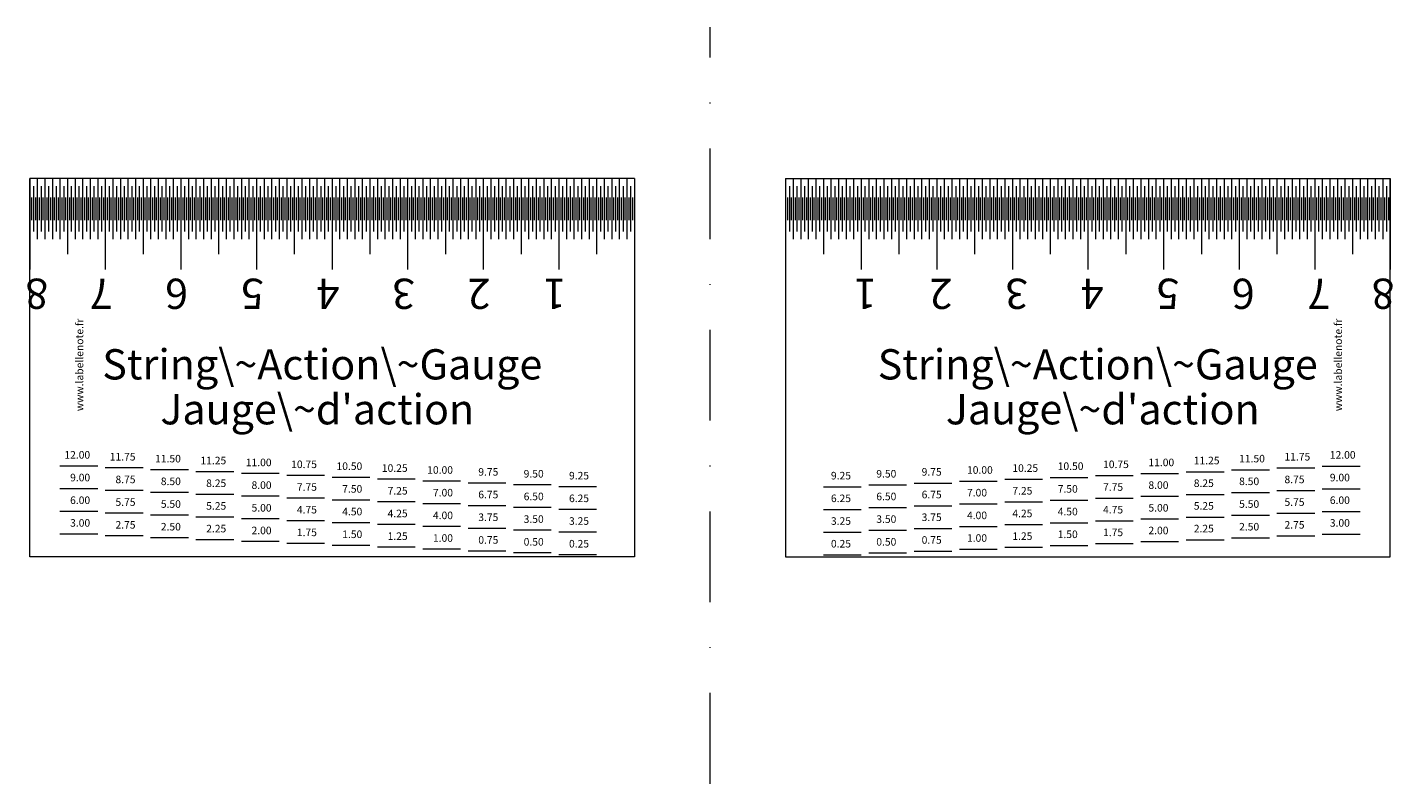
# Model space of a CAD drawing. Units: millimetres. Extents: x -100 to 80, y -30 to 70.
import ezdxf

# ---------------------------------------------------------------- set-up
doc = ezdxf.new("R2010")
doc.units = ezdxf.units.MM
doc.linetypes.add('DASHDOT', pattern=[24, 12, -5.95, 0.1, -5.95])
for name, color, linetype, lineweight, true_color in [('Contours', 7, 'Continuous', 0, 0xffffff), ('graduations', 7, 'Continuous', 0, 0xffffff), ('textes', 7, 'Continuous', 0, 0xffffff)]:
    doc.layers.add(name, color=color, linetype=linetype, lineweight=lineweight, true_color=true_color)
doc.styles.add('textstyle0', font='standard')
doc.styles.add('textstyle1', font='standard')
doc.styles.add('textstyle10', font='standard')
doc.styles.add('textstyle100', font='standard')
doc.styles.add('textstyle101', font='standard')
doc.styles.add('textstyle102', font='standard')
doc.styles.add('textstyle103', font='standard')
doc.styles.add('textstyle104', font='standard')
doc.styles.add('textstyle105', font='standard')
doc.styles.add('textstyle106', font='standard')
doc.styles.add('textstyle107', font='standard')
doc.styles.add('textstyle108', font='standard')
doc.styles.add('textstyle109', font='standard')
doc.styles.add('textstyle11', font='standard')
doc.styles.add('textstyle110', font='standard')
doc.styles.add('textstyle111', font='standard')
doc.styles.add('textstyle112', font='standard')
doc.styles.add('textstyle113', font='standard')
doc.styles.add('textstyle114', font='standard')
doc.styles.add('textstyle115', font='standard')
doc.styles.add('textstyle116', font='standard')
doc.styles.add('textstyle117', font='Standard')
doc.styles.add('textstyle12', font='standard')
doc.styles.add('textstyle13', font='standard')
doc.styles.add('textstyle14', font='standard')
doc.styles.add('textstyle15', font='standard')
doc.styles.add('textstyle16', font='standard')
doc.styles.add('textstyle17', font='standard')
doc.styles.add('textstyle18', font='standard')
doc.styles.add('textstyle19', font='standard')
doc.styles.add('textstyle2', font='standard')
doc.styles.add('textstyle20', font='standard')
doc.styles.add('textstyle21', font='standard')
doc.styles.add('textstyle22', font='standard')
doc.styles.add('textstyle23', font='standard')
doc.styles.add('textstyle24', font='standard')
doc.styles.add('textstyle25', font='standard')
doc.styles.add('textstyle26', font='standard')
doc.styles.add('textstyle27', font='standard')
doc.styles.add('textstyle28', font='standard')
doc.styles.add('textstyle29', font='standard')
doc.styles.add('textstyle3', font='standard')
doc.styles.add('textstyle30', font='standard')
doc.styles.add('textstyle31', font='standard')
doc.styles.add('textstyle32', font='standard')
doc.styles.add('textstyle33', font='standard')
doc.styles.add('textstyle34', font='standard')
doc.styles.add('textstyle35', font='standard')
doc.styles.add('textstyle36', font='standard')
doc.styles.add('textstyle37', font='standard')
doc.styles.add('textstyle38', font='standard')
doc.styles.add('textstyle39', font='standard')
doc.styles.add('textstyle4', font='standard')
doc.styles.add('textstyle40', font='standard')
doc.styles.add('textstyle41', font='standard')
doc.styles.add('textstyle42', font='standard')
doc.styles.add('textstyle43', font='standard')
doc.styles.add('textstyle44', font='standard')
doc.styles.add('textstyle45', font='standard')
doc.styles.add('textstyle46', font='standard')
doc.styles.add('textstyle47', font='standard')
doc.styles.add('textstyle48', font='standard')
doc.styles.add('textstyle49', font='standard')
doc.styles.add('textstyle5', font='standard')
doc.styles.add('textstyle50', font='standard')
doc.styles.add('textstyle51', font='standard')
doc.styles.add('textstyle52', font='standard')
doc.styles.add('textstyle53', font='standard')
doc.styles.add('textstyle54', font='standard')
doc.styles.add('textstyle55', font='standard')
doc.styles.add('textstyle56', font='standard')
doc.styles.add('textstyle57', font='standard')
doc.styles.add('textstyle58', font='Standard')
doc.styles.add('textstyle59', font='standard')
doc.styles.add('textstyle6', font='standard')
doc.styles.add('textstyle60', font='standard')
doc.styles.add('textstyle61', font='standard')
doc.styles.add('textstyle62', font='standard')
doc.styles.add('textstyle63', font='standard')
doc.styles.add('textstyle64', font='standard')
doc.styles.add('textstyle65', font='standard')
doc.styles.add('textstyle66', font='standard')
doc.styles.add('textstyle67', font='standard')
doc.styles.add('textstyle68', font='standard')
doc.styles.add('textstyle69', font='standard')
doc.styles.add('textstyle7', font='standard')
doc.styles.add('textstyle70', font='standard')
doc.styles.add('textstyle71', font='standard')
doc.styles.add('textstyle72', font='standard')
doc.styles.add('textstyle73', font='standard')
doc.styles.add('textstyle74', font='standard')
doc.styles.add('textstyle75', font='standard')
doc.styles.add('textstyle76', font='standard')
doc.styles.add('textstyle77', font='standard')
doc.styles.add('textstyle78', font='standard')
doc.styles.add('textstyle79', font='standard')
doc.styles.add('textstyle8', font='standard')
doc.styles.add('textstyle80', font='standard')
doc.styles.add('textstyle81', font='standard')
doc.styles.add('textstyle82', font='standard')
doc.styles.add('textstyle83', font='standard')
doc.styles.add('textstyle84', font='standard')
doc.styles.add('textstyle85', font='standard')
doc.styles.add('textstyle86', font='standard')
doc.styles.add('textstyle87', font='standard')
doc.styles.add('textstyle88', font='standard')
doc.styles.add('textstyle89', font='standard')
doc.styles.add('textstyle9', font='standard')
doc.styles.add('textstyle90', font='standard')
doc.styles.add('textstyle91', font='standard')
doc.styles.add('textstyle92', font='standard')
doc.styles.add('textstyle93', font='standard')
doc.styles.add('textstyle94', font='standard')
doc.styles.add('textstyle95', font='standard')
doc.styles.add('textstyle96', font='standard')
doc.styles.add('textstyle97', font='standard')
doc.styles.add('textstyle98', font='standard')
doc.styles.add('textstyle99', font='standard')

msp = doc.modelspace()

# ---------------------------------------------------------------- linework, layer by layer
at = {"layer": 'Contours', "linetype": 'DASHDOT'}
msp.add_line((-10, -30), (-10, 70), dxfattribs=at)
at = {"layer": 'Contours'}
for p, q in [((-100, 0), (-100, 50)), ((-20, 50), (-100, 50)), ((-20, 50), (-20, 0)), ((0, 50), (80, 50)), ((0, 50), (0, 0)), ((80, 0), (80, 50)), ((-99.75, 47.5), (-99.75, 44.5)), ((-99.25, 47.5), (-99.25, 44.5)), ((-98.75, 47.5), (-98.75, 44.5)), ((-98.25, 47.5), (-98.25, 44.5)), ((-97.75, 47.5), (-97.75, 44.5)), ((-97.25, 47.5), (-97.25, 44.5)), ((-96.75, 47.5), (-96.75, 44.5)), ((-96.25, 47.5), (-96.25, 44.5)), ((-95.75, 47.5), (-95.75, 44.5)), ((-95.25, 47.5), (-95.25, 44.5)), ((-94.75, 47.5), (-94.75, 44.5)), ((-94.25, 47.5), (-94.25, 44.5)), ((-93.75, 47.5), (-93.75, 44.5)), ((-93.25, 47.5), (-93.25, 44.5)), ((-92.75, 47.5), (-92.75, 44.5)), ((-92.25, 47.5), (-92.25, 44.5)), ((-91.75, 47.5), (-91.75, 44.5)), ((-91.25, 47.5), (-91.25, 44.5)), ((-90.75, 47.5), (-90.75, 44.5)), ((-90.25, 47.5), (-90.25, 44.5)), ((-89.75, 47.5), (-89.75, 44.5)), ((-89.25, 47.5), (-89.25, 44.5)), ((-88.75, 47.5), (-88.75, 44.5)), ((-88.25, 47.5), (-88.25, 44.5)), ((-87.75, 47.5), (-87.75, 44.5)), ((-87.25, 47.5), (-87.25, 44.5)), ((-86.75, 47.5), (-86.75, 44.5)), ((-86.25, 47.5), (-86.25, 44.5)), ((-85.75, 47.5), (-85.75, 44.5)), ((-85.25, 47.5), (-85.25, 44.5)), ((-84.75, 47.5), (-84.75, 44.5)), ((-84.25, 47.5), (-84.25, 44.5)), ((-83.75, 47.5), (-83.75, 44.5)), ((-83.25, 47.5), (-83.25, 44.5)), ((-82.75, 47.5), (-82.75, 44.5)), ((-82.25, 47.5), (-82.25, 44.5)), ((-81.75, 47.5), (-81.75, 44.5)), ((-81.25, 47.5), (-81.25, 44.5)), ((-80.75, 47.5), (-80.75, 44.5)), ((-80.25, 47.5), (-80.25, 44.5)), ((-79.75, 47.5), (-79.75, 44.5)), ((-79.25, 47.5), (-79.25, 44.5)), ((-78.75, 47.5), (-78.75, 44.5)), ((-78.25, 47.5), (-78.25, 44.5)), ((-77.75, 47.5), (-77.75, 44.5)), ((-77.25, 47.5), (-77.25, 44.5)), ((-76.75, 47.5), (-76.75, 44.5)), ((-76.25, 47.5), (-76.25, 44.5)), ((-75.75, 47.5), (-75.75, 44.5)), ((-75.25, 47.5), (-75.25, 44.5)), ((-74.75, 47.5), (-74.75, 44.5)), ((-74.25, 47.5), (-74.25, 44.5)), ((-73.75, 47.5), (-73.75, 44.5)), ((-73.25, 47.5), (-73.25, 44.5)), ((-72.75, 47.5), (-72.75, 44.5)), ((-72.25, 47.5), (-72.25, 44.5)), ((-71.75, 47.5), (-71.75, 44.5)), ((-71.25, 47.5), (-71.25, 44.5)), ((-70.75, 47.5), (-70.75, 44.5)), ((-70.25, 47.5), (-70.25, 44.5)), ((-69.75, 47.5), (-69.75, 44.5)), ((-69.25, 47.5), (-69.25, 44.5)), ((-68.75, 47.5), (-68.75, 44.5)), ((-68.25, 47.5), (-68.25, 44.5)), ((-67.75, 47.5), (-67.75, 44.5)), ((-67.25, 47.5), (-67.25, 44.5)), ((-66.75, 47.5), (-66.75, 44.5)), ((-66.25, 47.5), (-66.25, 44.5)), ((-65.75, 47.5), (-65.75, 44.5)), ((-65.25, 47.5), (-65.25, 44.5)), ((-64.75, 47.5), (-64.75, 44.5)), ((-64.25, 47.5), (-64.25, 44.5)), ((-63.75, 47.5), (-63.75, 44.5)), ((-63.25, 47.5), (-63.25, 44.5)), ((-62.75, 47.5), (-62.75, 44.5)), ((-62.25, 47.5), (-62.25, 44.5)), ((-61.75, 47.5), (-61.75, 44.5)), ((-61.25, 47.5), (-61.25, 44.5)), ((-60.75, 47.5), (-60.75, 44.5)), ((-60.25, 47.5), (-60.25, 44.5)), ((-59.75, 47.5), (-59.75, 44.5)), ((-59.25, 47.5), (-59.25, 44.5)), ((-58.75, 47.5), (-58.75, 44.5)), ((-58.25, 47.5), (-58.25, 44.5)), ((-57.75, 47.5), (-57.75, 44.5)), ((-57.25, 47.5), (-57.25, 44.5)), ((-56.75, 47.5), (-56.75, 44.5)), ((-56.25, 47.5), (-56.25, 44.5)), ((-55.75, 47.5), (-55.75, 44.5)), ((-55.25, 47.5), (-55.25, 44.5)), ((-54.75, 47.5), (-54.75, 44.5)), ((-54.25, 47.5), (-54.25, 44.5)), ((-53.75, 47.5), (-53.75, 44.5)), ((-53.25, 47.5), (-53.25, 44.5)), ((-52.75, 47.5), (-52.75, 44.5)), ((-52.25, 47.5), (-52.25, 44.5)), ((-51.75, 47.5), (-51.75, 44.5)), ((-51.25, 47.5), (-51.25, 44.5)), ((-50.75, 47.5), (-50.75, 44.5)), ((-50.25, 47.5), (-50.25, 44.5)), ((-49.75, 47.5), (-49.75, 44.5)), ((-49.25, 47.5), (-49.25, 44.5)), ((-48.75, 47.5), (-48.75, 44.5)), ((-48.25, 47.5), (-48.25, 44.5)), ((-47.75, 47.5), (-47.75, 44.5)), ((-47.25, 47.5), (-47.25, 44.5)), ((-46.75, 47.5), (-46.75, 44.5)), ((-46.25, 47.5), (-46.25, 44.5)), ((-45.75, 47.5), (-45.75, 44.5)), ((-45.25, 47.5), (-45.25, 44.5)), ((-44.75, 47.5), (-44.75, 44.5)), ((-44.25, 47.5), (-44.25, 44.5)), ((-43.75, 47.5), (-43.75, 44.5)), ((-43.25, 47.5), (-43.25, 44.5)), ((-42.75, 47.5), (-42.75, 44.5)), ((-42.25, 47.5), (-42.25, 44.5)), ((-41.75, 47.5), (-41.75, 44.5)), ((-41.25, 47.5), (-41.25, 44.5)), ((-40.75, 47.5), (-40.75, 44.5)), ((-40.25, 47.5), (-40.25, 44.5)), ((-39.75, 47.5), (-39.75, 44.5)), ((-39.25, 47.5), (-39.25, 44.5)), ((-38.75, 47.5), (-38.75, 44.5)), ((-38.25, 47.5), (-38.25, 44.5)), ((-37.75, 47.5), (-37.75, 44.5)), ((-37.25, 47.5), (-37.25, 44.5)), ((-36.75, 47.5), (-36.75, 44.5)), ((-36.25, 47.5), (-36.25, 44.5)), ((-35.75, 47.5), (-35.75, 44.5)), ((-35.25, 47.5), (-35.25, 44.5)), ((-34.75, 47.5), (-34.75, 44.5)), ((-34.25, 47.5), (-34.25, 44.5)), ((-33.75, 47.5), (-33.75, 44.5)), ((-33.25, 47.5), (-33.25, 44.5)), ((-32.75, 47.5), (-32.75, 44.5)), ((-32.25, 47.5), (-32.25, 44.5)), ((-31.75, 47.5), (-31.75, 44.5)), ((-31.25, 47.5), (-31.25, 44.5)), ((-30.75, 47.5), (-30.75, 44.5)), ((-30.25, 47.5), (-30.25, 44.5)), ((-29.75, 47.5), (-29.75, 44.5)), ((-29.25, 47.5), (-29.25, 44.5)), ((-28.75, 47.5), (-28.75, 44.5)), ((-28.25, 47.5), (-28.25, 44.5)), ((-27.75, 47.5), (-27.75, 44.5)), ((-27.25, 47.5), (-27.25, 44.5)), ((-26.75, 47.5), (-26.75, 44.5)), ((-26.25, 47.5), (-26.25, 44.5)), ((-25.75, 47.5), (-25.75, 44.5)), ((-25.25, 47.5), (-25.25, 44.5)), ((-24.75, 47.5), (-24.75, 44.5)), ((-24.25, 47.5), (-24.25, 44.5)), ((-23.75, 47.5), (-23.75, 44.5)), ((-23.25, 47.5), (-23.25, 44.5)), ((-22.75, 47.5), (-22.75, 44.5)), ((-22.25, 47.5), (-22.25, 44.5)), ((-21.75, 47.5), (-21.75, 44.5)), ((-21.25, 47.5), (-21.25, 44.5)), ((-20.75, 47.5), (-20.75, 44.5)), ((-20.25, 47.5), (-20.25, 44.5)), ((0.25, 47.5), (0.25, 44.5)), ((0.75, 47.5), (0.75, 44.5)), ((1.25, 47.5), (1.25, 44.5)), ((1.75, 47.5), (1.75, 44.5)), ((2.25, 47.5), (2.25, 44.5)), ((2.75, 47.5), (2.75, 44.5)), ((3.25, 47.5), (3.25, 44.5)), ((3.75, 47.5), (3.75, 44.5)), ((4.25, 47.5), (4.25, 44.5)), ((4.75, 47.5), (4.75, 44.5)), ((5.25, 47.5), (5.25, 44.5)), ((5.75, 47.5), (5.75, 44.5)), ((6.25, 47.5), (6.25, 44.5)), ((6.75, 47.5), (6.75, 44.5)), ((7.25, 47.5), (7.25, 44.5)), ((7.75, 47.5), (7.75, 44.5)), ((8.25, 47.5), (8.25, 44.5)), ((8.75, 47.5), (8.75, 44.5)), ((9.25, 47.5), (9.25, 44.5)), ((9.75, 47.5), (9.75, 44.5)), ((10.25, 47.5), (10.25, 44.5)), ((10.75, 47.5), (10.75, 44.5)), ((11.25, 47.5), (11.25, 44.5)), ((11.75, 47.5), (11.75, 44.5)), ((12.25, 47.5), (12.25, 44.5)), ((12.75, 47.5), (12.75, 44.5)), ((13.25, 47.5), (13.25, 44.5)), ((13.75, 47.5), (13.75, 44.5)), ((14.25, 47.5), (14.25, 44.5)), ((14.75, 47.5), (14.75, 44.5)), ((15.25, 47.5), (15.25, 44.5)), ((15.75, 47.5), (15.75, 44.5)), ((16.25, 47.5), (16.25, 44.5)), ((16.75, 47.5), (16.75, 44.5)), ((17.25, 47.5), (17.25, 44.5)), ((17.75, 47.5), (17.75, 44.5)), ((18.25, 47.5), (18.25, 44.5)), ((18.75, 47.5), (18.75, 44.5)), ((19.25, 47.5), (19.25, 44.5)), ((19.75, 47.5), (19.75, 44.5)), ((20.25, 47.5), (20.25, 44.5)), ((20.75, 47.5), (20.75, 44.5)), ((21.25, 47.5), (21.25, 44.5)), ((21.75, 47.5), (21.75, 44.5)), ((22.25, 47.5), (22.25, 44.5)), ((22.75, 47.5), (22.75, 44.5)), ((23.25, 47.5), (23.25, 44.5)), ((23.75, 47.5), (23.75, 44.5)), ((24.25, 47.5), (24.25, 44.5)), ((24.75, 47.5), (24.75, 44.5)), ((25.25, 47.5), (25.25, 44.5)), ((25.75, 47.5), (25.75, 44.5)), ((26.25, 47.5), (26.25, 44.5)), ((26.75, 47.5), (26.75, 44.5)), ((27.25, 47.5), (27.25, 44.5)), ((27.75, 47.5), (27.75, 44.5)), ((28.25, 47.5), (28.25, 44.5)), ((28.75, 47.5), (28.75, 44.5)), ((29.25, 47.5), (29.25, 44.5)), ((29.75, 47.5), (29.75, 44.5)), ((30.25, 47.5), (30.25, 44.5)), ((30.75, 47.5), (30.75, 44.5)), ((31.25, 47.5), (31.25, 44.5)), ((31.75, 47.5), (31.75, 44.5)), ((32.25, 47.5), (32.25, 44.5)), ((32.75, 47.5), (32.75, 44.5)), ((33.25, 47.5), (33.25, 44.5)), ((33.75, 47.5), (33.75, 44.5)), ((34.25, 47.5), (34.25, 44.5)), ((34.75, 47.5), (34.75, 44.5)), ((35.25, 47.5), (35.25, 44.5)), ((35.75, 47.5), (35.75, 44.5)), ((36.25, 47.5), (36.25, 44.5)), ((36.75, 47.5), (36.75, 44.5)), ((37.25, 47.5), (37.25, 44.5)), ((37.75, 47.5), (37.75, 44.5)), ((38.25, 47.5), (38.25, 44.5)), ((38.75, 47.5), (38.75, 44.5)), ((39.25, 47.5), (39.25, 44.5)), ((39.75, 47.5), (39.75, 44.5)), ((40.25, 47.5), (40.25, 44.5)), ((40.75, 47.5), (40.75, 44.5)), ((41.25, 47.5), (41.25, 44.5)), ((41.75, 47.5), (41.75, 44.5)), ((42.25, 47.5), (42.25, 44.5)), ((42.75, 47.5), (42.75, 44.5)), ((43.25, 47.5), (43.25, 44.5)), ((43.75, 47.5), (43.75, 44.5)), ((44.25, 47.5), (44.25, 44.5)), ((44.75, 47.5), (44.75, 44.5)), ((45.25, 47.5), (45.25, 44.5)), ((45.75, 47.5), (45.75, 44.5)), ((46.25, 47.5), (46.25, 44.5)), ((46.75, 47.5), (46.75, 44.5)), ((47.25, 47.5), (47.25, 44.5)), ((47.75, 47.5), (47.75, 44.5)), ((48.25, 47.5), (48.25, 44.5)), ((48.75, 47.5), (48.75, 44.5)), ((49.25, 47.5), (49.25, 44.5)), ((49.75, 47.5), (49.75, 44.5)), ((50.25, 47.5), (50.25, 44.5)), ((50.75, 47.5), (50.75, 44.5)), ((51.25, 47.5), (51.25, 44.5)), ((51.75, 47.5), (51.75, 44.5)), ((52.25, 47.5), (52.25, 44.5)), ((52.75, 47.5), (52.75, 44.5)), ((53.25, 47.5), (53.25, 44.5)), ((53.75, 47.5), (53.75, 44.5)), ((54.25, 47.5), (54.25, 44.5)), ((54.75, 47.5), (54.75, 44.5)), ((55.25, 47.5), (55.25, 44.5)), ((55.75, 47.5), (55.75, 44.5)), ((56.25, 47.5), (56.25, 44.5)), ((56.75, 47.5), (56.75, 44.5)), ((57.25, 47.5), (57.25, 44.5)), ((57.75, 47.5), (57.75, 44.5)), ((58.25, 47.5), (58.25, 44.5)), ((58.75, 47.5), (58.75, 44.5)), ((59.25, 47.5), (59.25, 44.5)), ((59.75, 47.5), (59.75, 44.5)), ((60.25, 47.5), (60.25, 44.5)), ((60.75, 47.5), (60.75, 44.5)), ((61.25, 47.5), (61.25, 44.5)), ((61.75, 47.5), (61.75, 44.5)), ((62.25, 47.5), (62.25, 44.5)), ((62.75, 47.5), (62.75, 44.5)), ((63.25, 47.5), (63.25, 44.5)), ((63.75, 47.5), (63.75, 44.5)), ((64.25, 47.5), (64.25, 44.5)), ((64.75, 47.5), (64.75, 44.5)), ((65.25, 47.5), (65.25, 44.5)), ((65.75, 47.5), (65.75, 44.5)), ((66.25, 47.5), (66.25, 44.5)), ((66.75, 47.5), (66.75, 44.5)), ((67.25, 47.5), (67.25, 44.5)), ((67.75, 47.5), (67.75, 44.5)), ((68.25, 47.5), (68.25, 44.5)), ((68.75, 47.5), (68.75, 44.5)), ((69.25, 47.5), (69.25, 44.5)), ((69.75, 47.5), (69.75, 44.5)), ((70.25, 47.5), (70.25, 44.5)), ((70.75, 47.5), (70.75, 44.5)), ((71.25, 47.5), (71.25, 44.5)), ((71.75, 47.5), (71.75, 44.5)), ((72.25, 47.5), (72.25, 44.5)), ((72.75, 47.5), (72.75, 44.5)), ((73.25, 47.5), (73.25, 44.5)), ((73.75, 47.5), (73.75, 44.5)), ((74.25, 47.5), (74.25, 44.5)), ((74.75, 47.5), (74.75, 44.5)), ((75.25, 47.5), (75.25, 44.5)), ((75.75, 47.5), (75.75, 44.5)), ((76.25, 47.5), (76.25, 44.5)), ((76.75, 47.5), (76.75, 44.5)), ((77.25, 47.5), (77.25, 44.5)), ((77.75, 47.5), (77.75, 44.5)), ((78.25, 47.5), (78.25, 44.5)), ((78.75, 47.5), (78.75, 44.5)), ((79.25, 47.5), (79.25, 44.5)), ((79.75, 47.5), (79.75, 44.5)), ((-20, 0), (-100, 0)), ((0, 0), (80, 0))]:
    msp.add_line(p, q, dxfattribs=at)
at = {"layer": 'graduations', "linetype": 'Continuous', "lineweight": 20}
for p, q in [((-100, 50), (-100, 38)), ((-95, 50), (-95, 40)), ((-90, 50), (-90, 38)), ((-85, 50), (-85, 40)), ((-80, 50), (-80, 38)), ((-75, 50), (-75, 40)), ((-70, 50), (-70, 38)), ((-65, 50), (-65, 40)), ((-60, 50), (-60, 38)), ((-55, 50), (-55, 40)), ((-50, 50), (-50, 38)), ((-45, 50), (-45, 40)), ((-40, 50), (-40, 38)), ((-35, 50), (-35, 40)), ((-30, 50), (-30, 38)), ((-25, 50), (-25, 40)), ((5, 50), (5, 40)), ((10, 50), (10, 38)), ((15, 50), (15, 40)), ((20, 50), (20, 38)), ((25, 50), (25, 40)), ((30, 50), (30, 38)), ((35, 50), (35, 40)), ((40, 50), (40, 38)), ((45, 50), (45, 40)), ((50, 50), (50, 38)), ((55, 50), (55, 40)), ((60, 50), (60, 38)), ((65, 50), (65, 40)), ((70, 50), (70, 38)), ((75, 50), (75, 40)), ((80, 50), (80, 38))]:
    msp.add_line(p, q, dxfattribs=at)
at = {"layer": 'graduations'}
for p, q in [((-99.5, 49), (-99.5, 43)), ((-99, 50), (-99, 42)), ((-98.5, 49), (-98.5, 43)), ((-98, 50), (-98, 42)), ((-97.5, 49), (-97.5, 43)), ((-97, 50), (-97, 42)), ((-96.5, 49), (-96.5, 43)), ((-96, 50), (-96, 42)), ((-95.5, 49), (-95.5, 43)), ((-94.5, 49), (-94.5, 43)), ((-94, 50), (-94, 42)), ((-93.5, 49), (-93.5, 43)), ((-93, 50), (-93, 42)), ((-92.5, 49), (-92.5, 43)), ((-92, 50), (-92, 42)), ((-91.5, 49), (-91.5, 43)), ((-91, 50), (-91, 42)), ((-90.5, 49), (-90.5, 43)), ((-89.5, 49), (-89.5, 43)), ((-89, 50), (-89, 42)), ((-88.5, 49), (-88.5, 43)), ((-88, 50), (-88, 42)), ((-87.5, 49), (-87.5, 43)), ((-87, 50), (-87, 42)), ((-86.5, 49), (-86.5, 43)), ((-86, 50), (-86, 42)), ((-85.5, 49), (-85.5, 43)), ((-84.5, 49), (-84.5, 43)), ((-84, 50), (-84, 42)), ((-83.5, 49), (-83.5, 43)), ((-83, 50), (-83, 42)), ((-82.5, 49), (-82.5, 43)), ((-82, 50), (-82, 42)), ((-81.5, 49), (-81.5, 43)), ((-81, 50), (-81, 42)), ((-80.5, 49), (-80.5, 43)), ((-79.5, 49), (-79.5, 43)), ((-79, 50), (-79, 42)), ((-78.5, 49), (-78.5, 43)), ((-78, 50), (-78, 42)), ((-77.5, 49), (-77.5, 43)), ((-77, 50), (-77, 42)), ((-76.5, 49), (-76.5, 43)), ((-76, 50), (-76, 42)), ((-75.5, 49), (-75.5, 43)), ((-74.5, 49), (-74.5, 43)), ((-74, 50), (-74, 42)), ((-73.5, 49), (-73.5, 43)), ((-73, 50), (-73, 42)), ((-72.5, 49), (-72.5, 43)), ((-72, 50), (-72, 42)), ((-71.5, 49), (-71.5, 43)), ((-71, 50), (-71, 42)), ((-70.5, 49), (-70.5, 43)), ((-69.5, 49), (-69.5, 43)), ((-69, 50), (-69, 42)), ((-68.5, 49), (-68.5, 43)), ((-68, 50), (-68, 42)), ((-67.5, 49), (-67.5, 43)), ((-67, 50), (-67, 42)), ((-66.5, 49), (-66.5, 43)), ((-66, 50), (-66, 42)), ((-65.5, 49), (-65.5, 43)), ((-64.5, 49), (-64.5, 43)), ((-64, 50), (-64, 42)), ((-63.5, 49), (-63.5, 43)), ((-63, 50), (-63, 42)), ((-62.5, 49), (-62.5, 43)), ((-62, 50), (-62, 42)), ((-61.5, 49), (-61.5, 43)), ((-61, 50), (-61, 42)), ((-60.5, 49), (-60.5, 43)), ((-59.5, 49), (-59.5, 43)), ((-59, 50), (-59, 42)), ((-58.5, 49), (-58.5, 43)), ((-58, 50), (-58, 42)), ((-57.5, 49), (-57.5, 43)), ((-57, 50), (-57, 42)), ((-56.5, 49), (-56.5, 43)), ((-56, 50), (-56, 42)), ((-55.5, 49), (-55.5, 43)), ((-54.5, 49), (-54.5, 43)), ((-54, 50), (-54, 42)), ((-53.5, 49), (-53.5, 43)), ((-53, 50), (-53, 42)), ((-52.5, 49), (-52.5, 43)), ((-52, 50), (-52, 42)), ((-51.5, 49), (-51.5, 43)), ((-51, 50), (-51, 42)), ((-50.5, 49), (-50.5, 43)), ((-49.5, 49), (-49.5, 43)), ((-49, 50), (-49, 42)), ((-48.5, 49), (-48.5, 43)), ((-48, 50), (-48, 42)), ((-47.5, 49), (-47.5, 43)), ((-47, 50), (-47, 42)), ((-46.5, 49), (-46.5, 43)), ((-46, 50), (-46, 42)), ((-45.5, 49), (-45.5, 43)), ((-44.5, 49), (-44.5, 43)), ((-44, 50), (-44, 42)), ((-43.5, 49), (-43.5, 43)), ((-43, 50), (-43, 42)), ((-42.5, 49), (-42.5, 43)), ((-42, 50), (-42, 42)), ((-41.5, 49), (-41.5, 43)), ((-41, 50), (-41, 42)), ((-40.5, 49), (-40.5, 43)), ((-39.5, 49), (-39.5, 43)), ((-39, 50), (-39, 42)), ((-38.5, 49), (-38.5, 43)), ((-38, 50), (-38, 42)), ((-37.5, 49), (-37.5, 43)), ((-37, 50), (-37, 42)), ((-36.5, 49), (-36.5, 43)), ((-36, 50), (-36, 42)), ((-35.5, 49), (-35.5, 43)), ((-34.5, 49), (-34.5, 43)), ((-34, 50), (-34, 42)), ((-33.5, 49), (-33.5, 43)), ((-33, 50), (-33, 42)), ((-32.5, 49), (-32.5, 43)), ((-32, 50), (-32, 42)), ((-31.5, 49), (-31.5, 43)), ((-31, 50), (-31, 42)), ((-30.5, 49), (-30.5, 43)), ((-29.5, 49), (-29.5, 43)), ((-29, 50), (-29, 42)), ((-28.5, 49), (-28.5, 43)), ((-28, 50), (-28, 42)), ((-27.5, 49), (-27.5, 43)), ((-27, 50), (-27, 42)), ((-26.5, 49), (-26.5, 43)), ((-26, 50), (-26, 42)), ((-25.5, 49), (-25.5, 43)), ((-24.5, 49), (-24.5, 43)), ((-24, 50), (-24, 42)), ((-23.5, 49), (-23.5, 43)), ((-23, 50), (-23, 42)), ((-22.5, 49), (-22.5, 43)), ((-22, 50), (-22, 42)), ((-21.5, 49), (-21.5, 43)), ((-21, 50), (-21, 42)), ((-20.5, 49), (-20.5, 43)), ((0.5, 49), (0.5, 43)), ((1, 50), (1, 42)), ((1.5, 49), (1.5, 43)), ((2, 50), (2, 42)), ((2.5, 49), (2.5, 43)), ((3, 50), (3, 42)), ((3.5, 49), (3.5, 43)), ((4, 50), (4, 42)), ((4.5, 49), (4.5, 43)), ((5.5, 49), (5.5, 43)), ((6, 50), (6, 42)), ((6.5, 49), (6.5, 43)), ((7, 50), (7, 42)), ((7.5, 49), (7.5, 43)), ((8, 50), (8, 42)), ((8.5, 49), (8.5, 43)), ((9, 50), (9, 42)), ((9.5, 49), (9.5, 43)), ((10.5, 49), (10.5, 43)), ((11, 50), (11, 42)), ((11.5, 49), (11.5, 43)), ((12, 50), (12, 42)), ((12.5, 49), (12.5, 43)), ((13, 50), (13, 42)), ((13.5, 49), (13.5, 43)), ((14, 50), (14, 42)), ((14.5, 49), (14.5, 43)), ((15.5, 49), (15.5, 43)), ((16, 50), (16, 42)), ((16.5, 49), (16.5, 43)), ((17, 50), (17, 42)), ((17.5, 49), (17.5, 43)), ((18, 50), (18, 42)), ((18.5, 49), (18.5, 43)), ((19, 50), (19, 42)), ((19.5, 49), (19.5, 43)), ((20.5, 49), (20.5, 43)), ((21, 50), (21, 42)), ((21.5, 49), (21.5, 43)), ((22, 50), (22, 42)), ((22.5, 49), (22.5, 43)), ((23, 50), (23, 42)), ((23.5, 49), (23.5, 43)), ((24, 50), (24, 42)), ((24.5, 49), (24.5, 43)), ((25.5, 49), (25.5, 43)), ((26, 50), (26, 42)), ((26.5, 49), (26.5, 43)), ((27, 50), (27, 42)), ((27.5, 49), (27.5, 43)), ((28, 50), (28, 42)), ((28.5, 49), (28.5, 43)), ((29, 50), (29, 42)), ((29.5, 49), (29.5, 43)), ((30.5, 49), (30.5, 43)), ((31, 50), (31, 42)), ((31.5, 49), (31.5, 43)), ((32, 50), (32, 42)), ((32.5, 49), (32.5, 43)), ((33, 50), (33, 42)), ((33.5, 49), (33.5, 43)), ((34, 50), (34, 42)), ((34.5, 49), (34.5, 43)), ((35.5, 49), (35.5, 43)), ((36, 50), (36, 42)), ((36.5, 49), (36.5, 43)), ((37, 50), (37, 42)), ((37.5, 49), (37.5, 43)), ((38, 50), (38, 42)), ((38.5, 49), (38.5, 43)), ((39, 50), (39, 42)), ((39.5, 49), (39.5, 43)), ((40.5, 49), (40.5, 43)), ((41, 50), (41, 42)), ((41.5, 49), (41.5, 43)), ((42, 50), (42, 42)), ((42.5, 49), (42.5, 43)), ((43, 50), (43, 42)), ((43.5, 49), (43.5, 43)), ((44, 50), (44, 42)), ((44.5, 49), (44.5, 43)), ((45.5, 49), (45.5, 43)), ((46, 50), (46, 42)), ((46.5, 49), (46.5, 43)), ((47, 50), (47, 42)), ((47.5, 49), (47.5, 43)), ((48, 50), (48, 42)), ((48.5, 49), (48.5, 43)), ((49, 50), (49, 42)), ((49.5, 49), (49.5, 43)), ((50.5, 49), (50.5, 43)), ((51, 50), (51, 42)), ((51.5, 49), (51.5, 43)), ((52, 50), (52, 42)), ((52.5, 49), (52.5, 43)), ((53, 50), (53, 42)), ((53.5, 49), (53.5, 43)), ((54, 50), (54, 42)), ((54.5, 49), (54.5, 43)), ((55.5, 49), (55.5, 43)), ((56, 50), (56, 42)), ((56.5, 49), (56.5, 43)), ((57, 50), (57, 42)), ((57.5, 49), (57.5, 43)), ((58, 50), (58, 42)), ((58.5, 49), (58.5, 43)), ((59, 50), (59, 42)), ((59.5, 49), (59.5, 43)), ((60.5, 49), (60.5, 43)), ((61, 50), (61, 42)), ((61.5, 49), (61.5, 43)), ((62, 50), (62, 42)), ((62.5, 49), (62.5, 43)), ((63, 50), (63, 42)), ((63.5, 49), (63.5, 43)), ((64, 50), (64, 42)), ((64.5, 49), (64.5, 43)), ((65.5, 49), (65.5, 43)), ((66, 50), (66, 42)), ((66.5, 49), (66.5, 43)), ((67, 50), (67, 42)), ((67.5, 49), (67.5, 43)), ((68, 50), (68, 42)), ((68.5, 49), (68.5, 43)), ((69, 50), (69, 42)), ((69.5, 49), (69.5, 43)), ((70.5, 49), (70.5, 43)), ((71, 50), (71, 42)), ((71.5, 49), (71.5, 43)), ((72, 50), (72, 42)), ((72.5, 49), (72.5, 43)), ((73, 50), (73, 42)), ((73.5, 49), (73.5, 43)), ((74, 50), (74, 42)), ((74.5, 49), (74.5, 43)), ((75.5, 49), (75.5, 43)), ((76, 50), (76, 42)), ((76.5, 49), (76.5, 43)), ((77, 50), (77, 42)), ((77.5, 49), (77.5, 43)), ((78, 50), (78, 42)), ((78.5, 49), (78.5, 43)), ((79, 50), (79, 42)), ((79.5, 49), (79.5, 43)), ((-91, 12), (-96, 12)), ((-85, 11.75), (-90, 11.75)), ((-79, 11.5), (-84, 11.5)), ((-73, 11.25), (-78, 11.25)), ((-67, 11), (-72, 11)), ((47, 11), (52, 11)), ((53, 11.25), (58, 11.25)), ((59, 11.5), (64, 11.5)), ((65, 11.75), (70, 11.75)), ((71, 12), (76, 12)), ((-61, 10.75), (-66, 10.75)), ((-55, 10.5), (-60, 10.5)), ((-49, 10.25), (-54, 10.25)), ((-43, 10), (-48, 10)), ((-37, 9.75), (-42, 9.75)), ((-31, 9.5), (-36, 9.5)), ((-25, 9.25), (-30, 9.25)), ((5, 9.25), (10, 9.25)), ((11, 9.5), (16, 9.5)), ((17, 9.75), (22, 9.75)), ((23, 10), (28, 10)), ((29, 10.25), (34, 10.25)), ((35, 10.5), (40, 10.5)), ((41, 10.75), (46, 10.75)), ((-91, 9), (-96, 9)), ((-85, 8.75), (-90, 8.75)), ((-79, 8.5), (-84, 8.5)), ((-73, 8.25), (-78, 8.25)), ((-67, 8), (-72, 8)), ((-61, 7.75), (-66, 7.75)), ((-55, 7.5), (-60, 7.5)), ((-49, 7.25), (-54, 7.25)), ((29, 7.25), (34, 7.25)), ((35, 7.5), (40, 7.5)), ((41, 7.75), (46, 7.75)), ((47, 8), (52, 8)), ((53, 8.25), (58, 8.25)), ((59, 8.5), (64, 8.5)), ((65, 8.75), (70, 8.75)), ((71, 9), (76, 9)), ((-91, 6), (-96, 6)), ((-85, 5.75), (-90, 5.75)), ((-79, 5.5), (-84, 5.5)), ((-43, 7), (-48, 7)), ((-37, 6.75), (-42, 6.75)), ((-31, 6.5), (-36, 6.5)), ((-25, 6.25), (-30, 6.25)), ((-25, 6.25), (-25, 6.25)), ((5, 6.25), (10, 6.25)), ((5, 6.25), (5, 6.25)), ((11, 6.5), (16, 6.5)), ((17, 6.75), (22, 6.75)), ((23, 7), (28, 7)), ((59, 5.5), (64, 5.5)), ((65, 5.75), (70, 5.75)), ((71, 6), (76, 6)), ((-73, 5.25), (-78, 5.25)), ((-67, 5), (-72, 5)), ((-61, 4.75), (-66, 4.75)), ((-55, 4.5), (-60, 4.5)), ((-49, 4.25), (-54, 4.25)), ((-43, 4), (-48, 4)), ((-37, 3.75), (-42, 3.75)), ((17, 3.75), (22, 3.75)), ((23, 4), (28, 4)), ((29, 4.25), (34, 4.25)), ((35, 4.5), (40, 4.5)), ((41, 4.75), (46, 4.75)), ((47, 5), (52, 5)), ((53, 5.25), (58, 5.25)), ((-91, 3), (-96, 3)), ((-85, 2.75), (-90, 2.75)), ((-79, 2.5), (-84, 2.5)), ((-73, 2.25), (-78, 2.25)), ((-67, 2), (-72, 2)), ((-31, 3.5), (-36, 3.5)), ((-25, 3.25), (-30, 3.25)), ((5, 3.25), (10, 3.25)), ((11, 3.5), (16, 3.5)), ((47, 2), (52, 2)), ((53, 2.25), (58, 2.25)), ((59, 2.5), (64, 2.5)), ((65, 2.75), (70, 2.75)), ((71, 3), (76, 3)), ((-61, 1.75), (-66, 1.75)), ((-55, 1.5), (-60, 1.5)), ((-49, 1.25), (-54, 1.25)), ((-43, 1), (-48, 1)), ((-37, 0.75), (-42, 0.75)), ((-31, 0.5), (-36, 0.5)), ((-25, 0.25), (-30, 0.25)), ((-25, 0.25), (-25, 0.25)), ((5, 0.25), (10, 0.25)), ((5, 0.25), (5, 0.25)), ((11, 0.5), (16, 0.5)), ((17, 0.75), (22, 0.75)), ((23, 1), (28, 1)), ((29, 1.25), (34, 1.25)), ((35, 1.5), (40, 1.5)), ((41, 1.75), (46, 1.75))]:
    msp.add_line(p, q, dxfattribs=at)

# ---------------------------------------------------------------- texts
at = {"layer": 'graduations', "char_height": 1, "width": 100}
for s, insert, attachment_point, style in [('12.00', (-92, 13.975), 3, 'textstyle106'), ('11.75', (-86, 13.725), 3, 'textstyle104'), ('11.50', (-80, 13.475), 3, 'textstyle102'), ('11.25', (-74, 13.225), 3, 'textstyle100'), ('11.00', (-68, 12.975), 3, 'textstyle98'), ('10.75', (-62, 12.725), 3, 'textstyle96'), ('10.75', (42, 12.725), 1, 'textstyle37'), ('11.00', (48, 12.975), 1, 'textstyle39'), ('11.25', (54, 13.225), 1, 'textstyle41'), ('11.50', (60, 13.475), 1, 'textstyle43'), ('11.75', (66, 13.725), 1, 'textstyle45'), ('12.00', (72, 13.975), 1, 'textstyle47'), ('9.00', (-92, 10.975), 3, 'textstyle105'), ('10.50', (-56, 12.475), 3, 'textstyle94'), ('10.25', (-50, 12.225), 3, 'textstyle92'), ('10.00', (-44, 11.975), 3, 'textstyle90'), ('9.75', (-38, 11.725), 3, 'textstyle88'), ('9.50', (-32, 11.475), 3, 'textstyle87'), ('9.25', (-26, 11.225), 3, 'textstyle86'), ('9.25', (6, 11.225), 1, 'textstyle27'), ('9.50', (12, 11.475), 1, 'textstyle28'), ('9.75', (18, 11.725), 1, 'textstyle29'), ('10.00', (24, 11.975), 1, 'textstyle31'), ('10.25', (30, 12.225), 1, 'textstyle33'), ('10.50', (36, 12.475), 1, 'textstyle35'), ('9.00', (72, 10.975), 1, 'textstyle46'), ('8.75', (-86, 10.725), 3, 'textstyle103'), ('8.50', (-80, 10.475), 3, 'textstyle101'), ('8.25', (-74, 10.225), 3, 'textstyle99'), ('8.00', (-68, 9.975), 3, 'textstyle97'), ('7.75', (-62, 9.725), 3, 'textstyle95'), ('7.50', (-56, 9.475), 3, 'textstyle93'), ('7.25', (-50, 9.225), 3, 'textstyle91'), ('7.25', (30, 9.225), 1, 'textstyle32'), ('7.50', (36, 9.475), 1, 'textstyle34'), ('7.75', (42, 9.725), 1, 'textstyle36'), ('8.00', (48, 9.975), 1, 'textstyle38'), ('8.25', (54, 10.225), 1, 'textstyle40'), ('8.50', (60, 10.475), 1, 'textstyle42'), ('8.75', (66, 10.725), 1, 'textstyle44'), ('6.00', (-92, 7.975), 3, 'textstyle82'), ('5.75', (-86, 7.725), 3, 'textstyle81'), ('5.50', (-80, 7.475), 3, 'textstyle80'), ('5.25', (-74, 7.225), 3, 'textstyle79'), ('7.00', (-44, 8.975), 3, 'textstyle89'), ('6.75', (-38, 8.725), 3, 'textstyle85'), ('6.50', (-32, 8.475), 3, 'textstyle84'), ('6.25', (-26, 8.225), 3, 'textstyle83'), ('6.25', (6, 8.225), 1, 'textstyle24'), ('6.50', (12, 8.475), 1, 'textstyle25'), ('6.75', (18, 8.725), 1, 'textstyle26'), ('7.00', (24, 8.975), 1, 'textstyle30'), ('5.25', (54, 7.225), 1, 'textstyle20'), ('5.50', (60, 7.475), 1, 'textstyle21'), ('5.75', (66, 7.725), 1, 'textstyle22'), ('6.00', (72, 7.975), 1, 'textstyle23'), ('5.00', (-68, 6.975), 3, 'textstyle78'), ('4.75\\P', (-62, 6.725), 3, 'textstyle77'), ('4.50', (-56, 6.475), 3, 'textstyle76'), ('4.25', (-50, 6.225), 3, 'textstyle75'), ('4.00', (-44, 5.975), 3, 'textstyle74'), ('3.75', (-38, 5.725), 3, 'textstyle73'), ('3.50', (-32, 5.475), 3, 'textstyle72'), ('3.50', (12, 5.475), 1, 'textstyle13'), ('3.75', (18, 5.725), 1, 'textstyle14'), ('4.00', (24, 5.975), 1, 'textstyle15'), ('4.25', (30, 6.225), 1, 'textstyle16'), ('4.50', (36, 6.475), 1, 'textstyle17'), ('4.75\\P', (42, 6.725), 1, 'textstyle18'), ('5.00', (48, 6.975), 1, 'textstyle19'), ('3.00', (-92, 4.975), 3, 'textstyle70'), ('2.75', (-86, 4.725), 3, 'textstyle69'), ('2.50', (-80, 4.475), 3, 'textstyle68'), ('2.25', (-74, 4.225), 3, 'textstyle67'), ('2.00', (-68, 3.975), 3, 'textstyle66'), ('1.75', (-62, 3.725), 3, 'textstyle65'), ('3.25', (-26, 5.225), 3, 'textstyle71'), ('3.25', (6, 5.225), 1, 'textstyle12'), ('1.75', (42, 3.725), 1, 'textstyle6'), ('2.00', (48, 3.975), 1, 'textstyle7'), ('2.25', (54, 4.225), 1, 'textstyle8'), ('2.50', (60, 4.475), 1, 'textstyle9'), ('2.75', (66, 4.725), 1, 'textstyle10'), ('3.00', (72, 4.975), 1, 'textstyle11'), ('1.50', (-56, 3.475), 3, 'textstyle64'), ('1.25', (-50, 3.225), 3, 'textstyle63'), ('1.00', (-44, 2.975), 3, 'textstyle62'), ('0.75', (-38, 2.725), 3, 'textstyle61'), ('0.50', (-32, 2.475), 3, 'textstyle60'), ('0.25', (-26, 2.225), 3, 'textstyle59'), ('0.25', (6, 2.225), 1, 'textstyle0'), ('0.50', (12, 2.475), 1, 'textstyle1'), ('0.75', (18, 2.725), 1, 'textstyle2'), ('1.00', (24, 2.975), 1, 'textstyle3'), ('1.25', (30, 3.225), 1, 'textstyle4'), ('1.50', (36, 3.475), 1, 'textstyle5')]:
    msp.add_mtext(s, dxfattribs=dict(at, insert=insert, attachment_point=attachment_point, style=style))
at = {"layer": 'textes', "width": 100}
for s, insert, char_height, attachment_point, rotation, style in [('8', (-97.537, 32.768), 4, 1, 180, 'textstyle114'), ('7', (-89.037, 32.768), 4, 1, 180, 'textstyle113'), ('6', (-79.037, 32.768), 4, 1, 180, 'textstyle112'), ('5', (-69.037, 32.768), 4, 1, 180, 'textstyle111'), ('4', (-59.037, 32.768), 4, 1, 180, 'textstyle110'), ('3', (-49.037, 32.768), 4, 1, 180, 'textstyle109'), ('2', (-39.037, 32.768), 4, 1, 180, 'textstyle108'), ('1', (-29.037, 32.768), 4, 1, 180, 'textstyle107'), ('1', (9.037, 32.768), 4, 3, 180, 'textstyle48'), ('2', (19.037, 32.768), 4, 3, 180, 'textstyle49'), ('3', (29.037, 32.768), 4, 3, 180, 'textstyle50'), ('4', (39.037, 32.768), 4, 3, 180, 'textstyle51'), ('5', (49.037, 32.768), 4, 3, 180, 'textstyle52'), ('6', (59.037, 32.768), 4, 3, 180, 'textstyle53'), ('7', (69.037, 32.768), 4, 3, 180, 'textstyle54'), ('8', (77.537, 32.768), 4, 3, 180, 'textstyle55'), ('www.labellenote.fr', (-92.602, 19.251), 1, 7, 90, 'textstyle117'), ('www.labellenote.fr', (72.602, 19.251), 1, 1, 90, 'textstyle58')]:
    msp.add_mtext(s, dxfattribs=dict(at, insert=insert, char_height=char_height, attachment_point=attachment_point, rotation=rotation, style=style))
at = {"layer": 'textes', "char_height": 4, "width": 100}
for s, insert, attachment_point, style in [('String\\~Action\\~Gauge', (-32.186, 27.443), 3, 'textstyle115'), ('String\\~Action\\~Gauge', (12.186, 27.443), 1, 'textstyle56'), ("Jauge\\~d'action", (-41.197, 21.504), 3, 'textstyle116'), ("Jauge\\~d'action", (21.197, 21.504), 1, 'textstyle57')]:
    msp.add_mtext(s, dxfattribs=dict(at, insert=insert, attachment_point=attachment_point, style=style))

doc.saveas('drawing.dxf')
